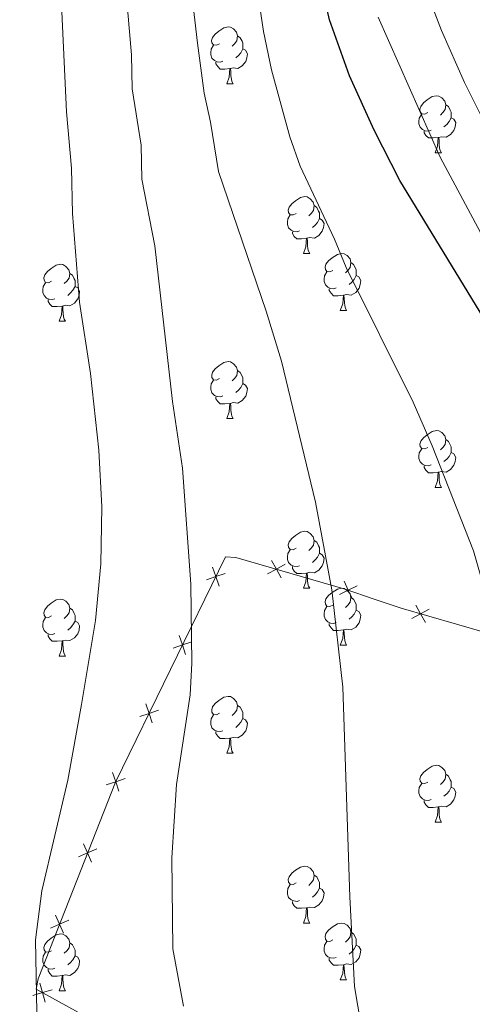
# Model space of a CAD drawing. Units: metres. Extents: x 615874 to 620381, y 4782234 to 4785281.
# Drawn here: x 618647 to 618727, y 4783463 to 4783636 of the extents above; entities that cross this region are included whole.
import ezdxf

# ---------------------------------------------------------------- set-up
doc = ezdxf.new("R2010")
doc.units = ezdxf.units.M
doc.header["$MEASUREMENT"] = 0
for name, color, linetype, lineweight in [('Nivel 20', 7, 'Continuous', 0), ('Nivel 36', 7, 'Continuous', 0), ('Nivel 4', 7, 'Continuous', 0), ('Nivel 5', 7, 'Continuous', 0), ('Nivel 61', 7, 'Continuous', 0), ('Nivel 63', 7, 'Continuous', 0)]:
    doc.layers.add(name, color=color, linetype=linetype, lineweight=lineweight)

msp = doc.modelspace()

# ---------------------------------------------------------------- linework, layer by layer
at = {"layer": 'Nivel 20', "color": 250, "linetype": 'Continuous', "lineweight": 0, "flags": 128}
for points, elevation in [([(618693.12, 4783537.75), (618692.28, 4783539.28), (618691.43, 4783540.82)], 639.68), ([(618683.26, 4783538.54), (618681.6, 4783537.97), (618679.95, 4783537.4)], 636.9), ([(618681.03, 4783539.62), (618681.6, 4783537.97), (618682.17, 4783536.31)], 636.9), ([(618693.81, 4783540.13), (618692.28, 4783539.28), (618690.74, 4783538.44)], 639.68), ([(618705.71, 4783534.01), (618704.96, 4783535.58), (618704.2, 4783537.16)], 642.43), ([(618706.53, 4783536.34), (618704.96, 4783535.58), (618703.38, 4783534.83)], 642.43), ([(618719.23, 4783532.25), (618717.69, 4783531.41), (618716.16, 4783530.57)], 643.69), ([(618718.54, 4783529.88), (618717.69, 4783531.41), (618716.85, 4783532.94)], 643.69), ([(618677.38, 4783526.49), (618675.72, 4783525.92), (618674.07, 4783525.35)], 635.33), ([(618675.15, 4783527.57), (618675.72, 4783525.92), (618676.29, 4783524.26)], 635.33), ([(618671.5, 4783514.44), (618669.84, 4783513.87), (618668.19, 4783513.3)], 633.75), ([(618669.27, 4783515.52), (618669.84, 4783513.87), (618670.41, 4783512.21)], 633.75), ([(618665.62, 4783502.39), (618663.96, 4783501.82), (618662.31, 4783501.25)], 632.18), ([(618663.39, 4783503.47), (618663.96, 4783501.82), (618664.53, 4783500.16)], 632.18), ([(618660.62, 4783489.97), (618659.02, 4783489.27), (618657.41, 4783488.57)], 631.61), ([(618658.32, 4783490.87), (618659.02, 4783489.27), (618659.71, 4783487.66)], 631.61), ([(618653.38, 4783478.32), (618654.08, 4783476.72), (618654.78, 4783475.11)], 631.04), ([(618655.68, 4783477.41), (618654.08, 4783476.72), (618652.47, 4783476.02)], 631.04), ([(618650.59, 4783466.34), (618651.08, 4783464.65), (618651.56, 4783462.97)], 630.73), ([(618649.39, 4783464.17), (618651.08, 4783464.65), (618652.76, 4783465.14)], 630.73)]:
    msp.add_lwpolyline(points, dxfattribs=dict(at, elevation=elevation))
at = {"layer": 'Nivel 20', "color": 250, "linetype": 'Continuous', "lineweight": 0}
msp.add_polyline3d([(618774.05, 4783467.09, 651.13), (618769.5, 4783452.69, 650.46), (618765.19, 4783439.62, 649.44), (618758.94, 4783428.1, 648.89), (618752.6, 4783418.88, 647.32), (618748.1, 4783415.89, 645.45), (618729.92, 4783425.36, 641.29), (618707.75, 4783435.52, 637.97), (618680, 4783448.72, 633.98), (618649.94, 4783465.28, 630.6), (618650.29, 4783467.09, 630.6), (618663.92, 4783501.73, 632.17), (618683.31, 4783541.47, 637.36), (618685.12, 4783541.36, 638.09), (618704.6, 4783535.71, 642.43), (618709.32, 4783534.05, 642.43), (618714.28, 4783532.4, 643.28), (618748.41, 4783522.51, 647.38), (618775.35, 4783520.29, 649.44), (618776.54, 4783506.11, 649.8), (618776.94, 4783500.38, 650.34), (618777.44, 4783481.85, 651.37)], dxfattribs=at)
at = {"layer": 'Nivel 36', "color": 92, "linetype": 'Continuous', "lineweight": 0}
for p, q in [((618683.55, 4783624.81), (618684.68, 4783624.81)), ((618720.25, 4783612.67), (618721.37, 4783612.67)), ((618697.06, 4783594.9), (618698.18, 4783594.9)), ((618703.53, 4783584.87), (618704.66, 4783584.87)), ((618653.98, 4783582.96), (618655.1, 4783582.96)), ((618683.56, 4783565.82), (618684.68, 4783565.82)), ((618720.25, 4783553.68), (618721.37, 4783553.68)), ((618697.06, 4783535.91), (618698.18, 4783535.91)), ((618703.53, 4783525.87), (618704.66, 4783525.87)), ((618653.98, 4783523.97), (618655.1, 4783523.97)), ((618683.56, 4783506.83), (618684.68, 4783506.83)), ((618720.25, 4783494.69), (618721.37, 4783494.69)), ((618697.06, 4783476.92), (618698.18, 4783476.92)), ((618703.53, 4783466.88), (618704.66, 4783466.88)), ((618653.98, 4783464.98), (618655.1, 4783464.98))]:
    msp.add_line(p, q, dxfattribs=at)
at = {"layer": 'Nivel 36', "color": 92, "linetype": 'Continuous', "lineweight": 0, "flags": 128}
for points in [[(618682.25, 4783631.87), (618681.72, 4783631.61), (618681.19, 4783631.66), (618680.93, 4783632.03), (618680.87, 4783632.46), (618681.03, 4783632.98), (618681.51, 4783633.57), (618682.15, 4783634.1), (618683.05, 4783634.69), (618683.79, 4783634.85), (618684.22, 4783634.79), (618684.75, 4783634.48), (618685.28, 4783633.89), (618685.44, 4783633.25), (618685.33, 4783632.4), (618684.9, 4783631.87), (618684.48, 4783631.45)], [(618685.44, 4783633.25), (618685.91, 4783632.94), (618686.23, 4783632.3), (618686.39, 4783631.98), (618686.39, 4783631.4), (618686.39, 4783630.97), (618686.02, 4783630.28), (618685.6, 4783629.8), (618685.12, 4783629.38)], [(618682.84, 4783628.79), (618682.41, 4783628.63), (618681.83, 4783628.69), (618681.35, 4783628.9), (618680.93, 4783629.33), (618680.71, 4783629.91), (618680.71, 4783630.33), (618680.77, 4783630.92), (618681.19, 4783631.61)], [(618686.39, 4783630.97), (618686.84, 4783630.72), (618687.19, 4783630.11), (618687.08, 4783629.38), (618686.87, 4783628.74), (618686.28, 4783628), (618685.49, 4783627.52), (618684.64, 4783627.63), (618684.21, 4783627.5)], [(618684.1, 4783627.5), (618683.21, 4783627.41), (618682.36, 4783627.41), (618681.94, 4783627.84), (618681.62, 4783628.32), (618681.62, 4783628.63)], [(618683.55, 4783624.81), (618683.99, 4783625.97), (618684.1, 4783627.5), (618684.21, 4783627.5), (618684.24, 4783626.91), (618684.28, 4783626.23), (618684.35, 4783625.61), (618684.46, 4783625.21), (618684.68, 4783624.81)], [(618718.95, 4783619.73), (618718.42, 4783619.47), (618717.89, 4783619.52), (618717.62, 4783619.89), (618717.57, 4783620.32), (618717.73, 4783620.84), (618718.21, 4783621.43), (618718.84, 4783621.96), (618719.74, 4783622.55), (618720.49, 4783622.71), (618720.91, 4783622.65), (618721.44, 4783622.34), (618721.97, 4783621.75), (618722.13, 4783621.11), (618722.02, 4783620.26), (618721.6, 4783619.73), (618721.18, 4783619.31)], [(618722.13, 4783621.11), (618722.61, 4783620.8), (618722.92, 4783620.16), (618723.08, 4783619.84), (618723.08, 4783619.26), (618723.08, 4783618.83), (618722.71, 4783618.14), (618722.29, 4783617.66), (618721.81, 4783617.24)], [(618719.53, 4783616.65), (618719.11, 4783616.49), (618718.52, 4783616.55), (618718.05, 4783616.76), (618717.62, 4783617.19), (618717.41, 4783617.77), (618717.41, 4783618.19), (618717.46, 4783618.78), (618717.89, 4783619.47)], [(618723.08, 4783618.83), (618723.54, 4783618.58), (618723.88, 4783617.97), (618723.77, 4783617.24), (618723.56, 4783616.6), (618722.98, 4783615.86), (618722.18, 4783615.38), (618721.33, 4783615.49), (618720.9, 4783615.36)], [(618720.79, 4783615.36), (618719.9, 4783615.27), (618719.06, 4783615.27), (618718.63, 4783615.7), (618718.31, 4783616.18), (618718.31, 4783616.49)], [(618720.25, 4783612.67), (618720.68, 4783613.83), (618720.79, 4783615.36), (618720.9, 4783615.36), (618720.94, 4783614.77), (618720.97, 4783614.09), (618721.04, 4783613.47), (618721.16, 4783613.07), (618721.37, 4783612.67)], [(618695.76, 4783601.96), (618695.23, 4783601.7), (618694.7, 4783601.75), (618694.43, 4783602.12), (618694.38, 4783602.55), (618694.54, 4783603.07), (618695.02, 4783603.66), (618695.65, 4783604.19), (618696.55, 4783604.78), (618697.3, 4783604.94), (618697.72, 4783604.88), (618698.25, 4783604.57), (618698.78, 4783603.98), (618698.94, 4783603.34), (618698.83, 4783602.49), (618698.41, 4783601.96), (618697.99, 4783601.54)], [(618698.94, 4783603.34), (618699.42, 4783603.03), (618699.73, 4783602.39), (618699.89, 4783602.07), (618699.89, 4783601.49), (618699.89, 4783601.06), (618699.52, 4783600.37), (618699.1, 4783599.89), (618698.62, 4783599.47)], [(618696.34, 4783598.88), (618695.92, 4783598.72), (618695.33, 4783598.78), (618694.86, 4783598.99), (618694.43, 4783599.42), (618694.22, 4783600), (618694.22, 4783600.42), (618694.27, 4783601.01), (618694.7, 4783601.7)], [(618699.89, 4783601.06), (618700.35, 4783600.81), (618700.69, 4783600.2), (618700.58, 4783599.47), (618700.37, 4783598.83), (618699.79, 4783598.09), (618698.99, 4783597.61), (618698.14, 4783597.72), (618697.71, 4783597.59)], [(618697.6, 4783597.59), (618696.71, 4783597.5), (618695.87, 4783597.5), (618695.44, 4783597.93), (618695.12, 4783598.41), (618695.12, 4783598.72)], [(618697.06, 4783594.9), (618697.49, 4783596.06), (618697.6, 4783597.59), (618697.71, 4783597.59), (618697.75, 4783597), (618697.78, 4783596.32), (618697.85, 4783595.7), (618697.97, 4783595.3), (618698.18, 4783594.9)], [(618702.23, 4783591.93), (618701.7, 4783591.66), (618701.17, 4783591.72), (618700.91, 4783592.09), (618700.85, 4783592.51), (618701.01, 4783593.03), (618701.49, 4783593.63), (618702.13, 4783594.16), (618703.03, 4783594.74), (618703.77, 4783594.9), (618704.2, 4783594.85), (618704.73, 4783594.53), (618705.26, 4783593.95), (618705.42, 4783593.31), (618705.31, 4783592.46), (618704.88, 4783591.93), (618704.46, 4783591.5)], [(618652.68, 4783590.02), (618652.15, 4783589.76), (618651.62, 4783589.81), (618651.35, 4783590.18), (618651.3, 4783590.61), (618651.46, 4783591.13), (618651.94, 4783591.72), (618652.57, 4783592.25), (618653.47, 4783592.84), (618654.22, 4783593), (618654.64, 4783592.94), (618655.17, 4783592.63), (618655.7, 4783592.04), (618655.86, 4783591.4), (618655.75, 4783590.55), (618655.33, 4783590.02), (618654.91, 4783589.6)], [(618705.42, 4783593.31), (618705.89, 4783592.99), (618706.21, 4783592.35), (618706.37, 4783592.03), (618706.37, 4783591.45), (618706.37, 4783591.03), (618706, 4783590.34), (618705.58, 4783589.86), (618705.1, 4783589.44)], [(618655.86, 4783591.4), (618656.34, 4783591.09), (618656.65, 4783590.45), (618656.81, 4783590.13), (618656.81, 4783589.55), (618656.81, 4783589.12), (618656.44, 4783588.43), (618656.02, 4783587.95), (618655.54, 4783587.53)], [(618702.82, 4783588.85), (618702.39, 4783588.69), (618701.81, 4783588.75), (618701.33, 4783588.96), (618700.91, 4783589.38), (618700.69, 4783589.97), (618700.69, 4783590.39), (618700.75, 4783590.97), (618701.17, 4783591.66)], [(618706.37, 4783591.03), (618706.82, 4783590.78), (618707.17, 4783590.16), (618707.06, 4783589.44), (618706.85, 4783588.8), (618706.26, 4783588.06), (618705.47, 4783587.58), (618704.62, 4783587.68), (618704.19, 4783587.55)], [(618653.26, 4783586.94), (618652.84, 4783586.78), (618652.25, 4783586.84), (618651.78, 4783587.05), (618651.35, 4783587.48), (618651.14, 4783588.06), (618651.14, 4783588.48), (618651.19, 4783589.07), (618651.62, 4783589.76)], [(618656.81, 4783589.12), (618657.27, 4783588.87), (618657.61, 4783588.26), (618657.5, 4783587.53), (618657.29, 4783586.89), (618656.71, 4783586.15), (618655.91, 4783585.67), (618655.06, 4783585.78), (618654.63, 4783585.65)], [(618704.08, 4783587.55), (618703.19, 4783587.47), (618702.34, 4783587.47), (618701.92, 4783587.9), (618701.6, 4783588.37), (618701.6, 4783588.69)], [(618703.53, 4783584.87), (618703.97, 4783586.03), (618704.08, 4783587.55), (618704.19, 4783587.55), (618704.22, 4783586.97), (618704.26, 4783586.28), (618704.33, 4783585.67), (618704.44, 4783585.27), (618704.66, 4783584.87)], [(618654.52, 4783585.65), (618653.63, 4783585.56), (618652.79, 4783585.56), (618652.36, 4783585.99), (618652.04, 4783586.47), (618652.04, 4783586.78)], [(618653.98, 4783582.96), (618654.41, 4783584.12), (618654.52, 4783585.65), (618654.63, 4783585.65), (618654.67, 4783585.06), (618654.7, 4783584.38), (618654.77, 4783583.76), (618654.89, 4783583.36), (618655.1, 4783582.96)], [(618682.26, 4783572.88), (618681.72, 4783572.61), (618681.2, 4783572.67), (618680.93, 4783573.04), (618680.88, 4783573.46), (618681.04, 4783573.98), (618681.52, 4783574.58), (618682.15, 4783575.11), (618683.05, 4783575.69), (618683.8, 4783575.85), (618684.22, 4783575.8), (618684.75, 4783575.48), (618685.28, 4783574.9), (618685.44, 4783574.26), (618685.33, 4783573.41), (618684.9, 4783572.88), (618684.48, 4783572.45)], [(618685.44, 4783574.26), (618685.92, 4783573.94), (618686.23, 4783573.3), (618686.39, 4783572.98), (618686.39, 4783572.4), (618686.39, 4783571.98), (618686.02, 4783571.29), (618685.6, 4783570.81), (618685.12, 4783570.39)], [(618682.84, 4783569.8), (618682.42, 4783569.64), (618681.83, 4783569.7), (618681.36, 4783569.91), (618680.93, 4783570.33), (618680.72, 4783570.92), (618680.72, 4783571.34), (618680.77, 4783571.92), (618681.2, 4783572.61)], [(618686.39, 4783571.98), (618686.84, 4783571.73), (618687.19, 4783571.11), (618687.08, 4783570.39), (618686.87, 4783569.75), (618686.28, 4783569.01), (618685.49, 4783568.53), (618684.64, 4783568.63), (618684.21, 4783568.5)], [(618684.1, 4783568.5), (618683.21, 4783568.42), (618682.36, 4783568.42), (618681.94, 4783568.85), (618681.62, 4783569.32), (618681.62, 4783569.64)], [(618683.56, 4783565.82), (618683.99, 4783566.98), (618684.1, 4783568.5), (618684.21, 4783568.5), (618684.24, 4783567.92), (618684.28, 4783567.23), (618684.35, 4783566.62), (618684.46, 4783566.22), (618684.68, 4783565.82)], [(618718.95, 4783560.74), (618718.42, 4783560.47), (618717.89, 4783560.53), (618717.62, 4783560.9), (618717.57, 4783561.32), (618717.73, 4783561.84), (618718.21, 4783562.44), (618718.84, 4783562.97), (618719.74, 4783563.55), (618720.49, 4783563.71), (618720.91, 4783563.66), (618721.44, 4783563.34), (618721.97, 4783562.76), (618722.13, 4783562.12), (618722.02, 4783561.27), (618721.6, 4783560.74), (618721.18, 4783560.31)], [(618722.13, 4783562.12), (618722.61, 4783561.8), (618722.92, 4783561.16), (618723.08, 4783560.84), (618723.08, 4783560.26), (618723.08, 4783559.84), (618722.71, 4783559.15), (618722.29, 4783558.67), (618721.81, 4783558.25)], [(618719.53, 4783557.66), (618719.11, 4783557.5), (618718.52, 4783557.56), (618718.05, 4783557.77), (618717.62, 4783558.19), (618717.41, 4783558.78), (618717.41, 4783559.2), (618717.46, 4783559.78), (618717.89, 4783560.47)], [(618723.08, 4783559.84), (618723.54, 4783559.59), (618723.88, 4783558.97), (618723.77, 4783558.25), (618723.56, 4783557.61), (618722.98, 4783556.87), (618722.18, 4783556.39), (618721.33, 4783556.49), (618720.9, 4783556.36)], [(618720.79, 4783556.36), (618719.9, 4783556.28), (618719.06, 4783556.28), (618718.63, 4783556.71), (618718.31, 4783557.18), (618718.31, 4783557.5)], [(618720.25, 4783553.68), (618720.68, 4783554.84), (618720.79, 4783556.36), (618720.9, 4783556.36), (618720.94, 4783555.78), (618720.97, 4783555.09), (618721.04, 4783554.48), (618721.16, 4783554.08), (618721.37, 4783553.68)], [(618695.76, 4783542.97), (618695.23, 4783542.71), (618694.7, 4783542.76), (618694.43, 4783543.13), (618694.38, 4783543.55), (618694.54, 4783544.07), (618695.02, 4783544.67), (618695.65, 4783545.2), (618696.55, 4783545.79), (618697.3, 4783545.95), (618697.72, 4783545.89), (618698.25, 4783545.57), (618698.78, 4783544.99), (618698.94, 4783544.35), (618698.83, 4783543.5), (618698.41, 4783542.97), (618697.99, 4783542.55)], [(618698.94, 4783544.35), (618699.42, 4783544.03), (618699.73, 4783543.39), (618699.89, 4783543.07), (618699.89, 4783542.49), (618699.89, 4783542.07), (618699.52, 4783541.38), (618699.1, 4783540.9), (618698.62, 4783540.48)], [(618696.34, 4783539.89), (618695.92, 4783539.73), (618695.33, 4783539.79), (618694.86, 4783540), (618694.43, 4783540.43), (618694.22, 4783541.01), (618694.22, 4783541.43), (618694.27, 4783542.01), (618694.7, 4783542.71)], [(618699.89, 4783542.07), (618700.35, 4783541.82), (618700.69, 4783541.21), (618700.58, 4783540.48), (618700.37, 4783539.84), (618699.79, 4783539.1), (618698.99, 4783538.62), (618698.14, 4783538.73), (618697.71, 4783538.59)], [(618697.6, 4783538.59), (618696.71, 4783538.51), (618695.87, 4783538.51), (618695.44, 4783538.94), (618695.12, 4783539.41), (618695.12, 4783539.73)], [(618697.06, 4783535.91), (618697.49, 4783537.07), (618697.6, 4783538.59), (618697.71, 4783538.59), (618697.75, 4783538.01), (618697.78, 4783537.33), (618697.85, 4783536.71), (618697.97, 4783536.31), (618698.18, 4783535.91)], [(618702.23, 4783532.93), (618701.7, 4783532.67), (618701.17, 4783532.73), (618700.91, 4783533.09), (618700.85, 4783533.52), (618701.01, 4783534.04), (618701.49, 4783534.63), (618702.13, 4783535.17), (618703.03, 4783535.75), (618703.77, 4783535.91), (618704.2, 4783535.85), (618704.73, 4783535.54), (618705.26, 4783534.95), (618705.42, 4783534.31), (618705.31, 4783533.47), (618704.88, 4783532.93), (618704.46, 4783532.51)], [(618652.68, 4783531.03), (618652.15, 4783530.77), (618651.62, 4783530.82), (618651.35, 4783531.19), (618651.3, 4783531.61), (618651.46, 4783532.13), (618651.94, 4783532.73), (618652.57, 4783533.26), (618653.47, 4783533.85), (618654.22, 4783534.01), (618654.64, 4783533.95), (618655.17, 4783533.63), (618655.7, 4783533.05), (618655.86, 4783532.41), (618655.75, 4783531.56), (618655.33, 4783531.03), (618654.91, 4783530.61)], [(618705.42, 4783534.31), (618705.89, 4783534), (618706.21, 4783533.36), (618706.37, 4783533.04), (618706.37, 4783532.46), (618706.37, 4783532.03), (618706, 4783531.35), (618705.58, 4783530.87), (618705.1, 4783530.45)], [(618655.86, 4783532.41), (618656.34, 4783532.09), (618656.65, 4783531.45), (618656.81, 4783531.13), (618656.81, 4783530.55), (618656.81, 4783530.13), (618656.44, 4783529.44), (618656.02, 4783528.96), (618655.54, 4783528.54)], [(618702.82, 4783529.85), (618702.39, 4783529.69), (618701.81, 4783529.75), (618701.33, 4783529.97), (618700.91, 4783530.39), (618700.69, 4783530.97), (618700.69, 4783531.39), (618700.75, 4783531.98), (618701.17, 4783532.67)], [(618706.37, 4783532.03), (618706.82, 4783531.79), (618707.17, 4783531.17), (618707.06, 4783530.45), (618706.85, 4783529.81), (618706.26, 4783529.07), (618705.47, 4783528.59), (618704.62, 4783528.69), (618704.19, 4783528.56)], [(618653.26, 4783527.95), (618652.84, 4783527.79), (618652.25, 4783527.85), (618651.78, 4783528.06), (618651.35, 4783528.49), (618651.14, 4783529.07), (618651.14, 4783529.49), (618651.19, 4783530.07), (618651.62, 4783530.77)], [(618656.81, 4783530.13), (618657.27, 4783529.88), (618657.61, 4783529.27), (618657.5, 4783528.54), (618657.29, 4783527.9), (618656.71, 4783527.16), (618655.91, 4783526.68), (618655.06, 4783526.79), (618654.63, 4783526.65)], [(618704.08, 4783528.56), (618703.19, 4783528.47), (618702.34, 4783528.47), (618701.92, 4783528.91), (618701.6, 4783529.38), (618701.6, 4783529.69)], [(618703.53, 4783525.87), (618703.97, 4783527.03), (618704.08, 4783528.56), (618704.19, 4783528.56), (618704.22, 4783527.97), (618704.26, 4783527.29), (618704.33, 4783526.67), (618704.44, 4783526.27), (618704.66, 4783525.87)], [(618654.52, 4783526.65), (618653.63, 4783526.57), (618652.79, 4783526.57), (618652.36, 4783527), (618652.04, 4783527.47), (618652.04, 4783527.79)], [(618653.98, 4783523.97), (618654.41, 4783525.13), (618654.52, 4783526.65), (618654.63, 4783526.65), (618654.67, 4783526.07), (618654.7, 4783525.39), (618654.77, 4783524.77), (618654.89, 4783524.37), (618655.1, 4783523.97)], [(618682.26, 4783513.89), (618681.72, 4783513.62), (618681.2, 4783513.68), (618680.93, 4783514.05), (618680.88, 4783514.47), (618681.04, 4783514.99), (618681.52, 4783515.59), (618682.15, 4783516.12), (618683.05, 4783516.7), (618683.8, 4783516.86), (618684.22, 4783516.81), (618684.75, 4783516.49), (618685.28, 4783515.91), (618685.44, 4783515.27), (618685.33, 4783514.42), (618684.9, 4783513.89), (618684.48, 4783513.46)], [(618685.44, 4783515.27), (618685.92, 4783514.95), (618686.23, 4783514.31), (618686.39, 4783513.99), (618686.39, 4783513.41), (618686.39, 4783512.99), (618686.02, 4783512.3), (618685.6, 4783511.82), (618685.12, 4783511.4)], [(618682.84, 4783510.81), (618682.42, 4783510.65), (618681.83, 4783510.71), (618681.36, 4783510.92), (618680.93, 4783511.34), (618680.72, 4783511.93), (618680.72, 4783512.35), (618680.77, 4783512.93), (618681.2, 4783513.62)], [(618686.39, 4783512.99), (618686.84, 4783512.74), (618687.19, 4783512.12), (618687.08, 4783511.4), (618686.87, 4783510.76), (618686.28, 4783510.02), (618685.49, 4783509.54), (618684.64, 4783509.64), (618684.21, 4783509.51)], [(618684.1, 4783509.51), (618683.21, 4783509.43), (618682.36, 4783509.43), (618681.94, 4783509.86), (618681.62, 4783510.33), (618681.62, 4783510.65)], [(618683.56, 4783506.83), (618683.99, 4783507.99), (618684.1, 4783509.51), (618684.21, 4783509.51), (618684.24, 4783508.93), (618684.28, 4783508.24), (618684.35, 4783507.63), (618684.46, 4783507.23), (618684.68, 4783506.83)], [(618718.95, 4783501.75), (618718.42, 4783501.48), (618717.89, 4783501.54), (618717.62, 4783501.91), (618717.57, 4783502.33), (618717.73, 4783502.85), (618718.21, 4783503.45), (618718.84, 4783503.98), (618719.74, 4783504.56), (618720.49, 4783504.72), (618720.91, 4783504.67), (618721.44, 4783504.35), (618721.97, 4783503.77), (618722.13, 4783503.13), (618722.02, 4783502.28), (618721.6, 4783501.75), (618721.18, 4783501.32)], [(618722.13, 4783503.13), (618722.61, 4783502.81), (618722.92, 4783502.17), (618723.08, 4783501.85), (618723.08, 4783501.27), (618723.08, 4783500.85), (618722.71, 4783500.16), (618722.29, 4783499.68), (618721.81, 4783499.26)], [(618719.53, 4783498.67), (618719.11, 4783498.51), (618718.52, 4783498.57), (618718.05, 4783498.78), (618717.62, 4783499.2), (618717.41, 4783499.79), (618717.41, 4783500.21), (618717.46, 4783500.79), (618717.89, 4783501.48)], [(618723.08, 4783500.85), (618723.54, 4783500.6), (618723.88, 4783499.98), (618723.77, 4783499.26), (618723.56, 4783498.62), (618722.98, 4783497.88), (618722.18, 4783497.4), (618721.33, 4783497.5), (618720.9, 4783497.37)], [(618720.79, 4783497.37), (618719.9, 4783497.29), (618719.06, 4783497.29), (618718.63, 4783497.72), (618718.31, 4783498.19), (618718.31, 4783498.51)], [(618720.25, 4783494.69), (618720.68, 4783495.85), (618720.79, 4783497.37), (618720.9, 4783497.37), (618720.94, 4783496.79), (618720.97, 4783496.1), (618721.04, 4783495.49), (618721.16, 4783495.09), (618721.37, 4783494.69)], [(618695.76, 4783483.98), (618695.23, 4783483.71), (618694.7, 4783483.77), (618694.43, 4783484.14), (618694.38, 4783484.56), (618694.54, 4783485.08), (618695.02, 4783485.68), (618695.65, 4783486.21), (618696.55, 4783486.79), (618697.3, 4783486.95), (618697.72, 4783486.9), (618698.25, 4783486.58), (618698.78, 4783486), (618698.94, 4783485.36), (618698.83, 4783484.51), (618698.41, 4783483.98), (618697.99, 4783483.55)], [(618698.94, 4783485.36), (618699.42, 4783485.04), (618699.73, 4783484.4), (618699.89, 4783484.08), (618699.89, 4783483.5), (618699.89, 4783483.08), (618699.52, 4783482.39), (618699.1, 4783481.91), (618698.62, 4783481.49)], [(618696.34, 4783480.9), (618695.92, 4783480.74), (618695.33, 4783480.8), (618694.86, 4783481.01), (618694.43, 4783481.43), (618694.22, 4783482.02), (618694.22, 4783482.44), (618694.27, 4783483.02), (618694.7, 4783483.71)], [(618699.89, 4783483.08), (618700.35, 4783482.83), (618700.69, 4783482.21), (618700.58, 4783481.49), (618700.37, 4783480.85), (618699.79, 4783480.11), (618698.99, 4783479.63), (618698.14, 4783479.73), (618697.71, 4783479.6)], [(618697.6, 4783479.6), (618696.71, 4783479.52), (618695.87, 4783479.52), (618695.44, 4783479.95), (618695.12, 4783480.42), (618695.12, 4783480.74)], [(618697.06, 4783476.92), (618697.49, 4783478.08), (618697.6, 4783479.6), (618697.71, 4783479.6), (618697.75, 4783479.02), (618697.78, 4783478.33), (618697.85, 4783477.72), (618697.97, 4783477.32), (618698.18, 4783476.92)], [(618702.23, 4783473.94), (618701.7, 4783473.68), (618701.17, 4783473.73), (618700.91, 4783474.1), (618700.85, 4783474.53), (618701.01, 4783475.05), (618701.49, 4783475.64), (618702.13, 4783476.17), (618703.03, 4783476.76), (618703.77, 4783476.92), (618704.2, 4783476.86), (618704.73, 4783476.55), (618705.26, 4783475.96), (618705.42, 4783475.32), (618705.31, 4783474.47), (618704.88, 4783473.94), (618704.46, 4783473.52)], [(618652.68, 4783472.04), (618652.15, 4783471.77), (618651.62, 4783471.83), (618651.35, 4783472.2), (618651.3, 4783472.62), (618651.46, 4783473.14), (618651.94, 4783473.74), (618652.57, 4783474.27), (618653.47, 4783474.85), (618654.22, 4783475.01), (618654.64, 4783474.96), (618655.17, 4783474.64), (618655.7, 4783474.06), (618655.86, 4783473.42), (618655.75, 4783472.57), (618655.33, 4783472.04), (618654.91, 4783471.61)], [(618705.42, 4783475.32), (618705.89, 4783475.01), (618706.21, 4783474.37), (618706.37, 4783474.05), (618706.37, 4783473.47), (618706.37, 4783473.04), (618706, 4783472.35), (618705.58, 4783471.87), (618705.1, 4783471.45)], [(618655.86, 4783473.42), (618656.34, 4783473.1), (618656.65, 4783472.46), (618656.81, 4783472.14), (618656.81, 4783471.56), (618656.81, 4783471.14), (618656.44, 4783470.45), (618656.02, 4783469.97), (618655.54, 4783469.55)], [(618702.82, 4783470.86), (618702.39, 4783470.7), (618701.81, 4783470.76), (618701.33, 4783470.97), (618700.91, 4783471.4), (618700.69, 4783471.98), (618700.69, 4783472.4), (618700.75, 4783472.99), (618701.17, 4783473.68)], [(618706.37, 4783473.04), (618706.82, 4783472.79), (618707.17, 4783472.18), (618707.06, 4783471.45), (618706.85, 4783470.81), (618706.26, 4783470.07), (618705.47, 4783469.59), (618704.62, 4783469.7), (618704.19, 4783469.57)], [(618653.26, 4783468.96), (618652.84, 4783468.8), (618652.25, 4783468.86), (618651.78, 4783469.07), (618651.35, 4783469.49), (618651.14, 4783470.08), (618651.14, 4783470.5), (618651.19, 4783471.08), (618651.62, 4783471.77)], [(618656.81, 4783471.14), (618657.27, 4783470.89), (618657.61, 4783470.27), (618657.5, 4783469.55), (618657.29, 4783468.91), (618656.71, 4783468.17), (618655.91, 4783467.69), (618655.06, 4783467.79), (618654.63, 4783467.66)], [(618704.08, 4783469.57), (618703.19, 4783469.48), (618702.34, 4783469.48), (618701.92, 4783469.91), (618701.6, 4783470.39), (618701.6, 4783470.7)], [(618703.53, 4783466.88), (618703.97, 4783468.04), (618704.08, 4783469.57), (618704.19, 4783469.57), (618704.22, 4783468.98), (618704.26, 4783468.3), (618704.33, 4783467.68), (618704.44, 4783467.28), (618704.66, 4783466.88)], [(618654.52, 4783467.66), (618653.63, 4783467.58), (618652.79, 4783467.58), (618652.36, 4783468.01), (618652.04, 4783468.48), (618652.04, 4783468.8)], [(618653.98, 4783464.98), (618654.41, 4783466.14), (618654.52, 4783467.66), (618654.63, 4783467.66), (618654.67, 4783467.08), (618654.7, 4783466.39), (618654.77, 4783465.78), (618654.89, 4783465.38), (618655.1, 4783464.98)]]:
    msp.add_lwpolyline(points, dxfattribs=at)
at = {"layer": 'Nivel 4', "color": 36, "linetype": 'Continuous', "lineweight": 30, "elevation": 650, "flags": 128}
msp.add_lwpolyline([(618763.32, 4783460.61), (618763.13, 4783471.71), (618763.81, 4783476.67), (618765.83, 4783481.51), (618774.7, 4783497.93), (618777.04, 4783502.82), (618777.79, 4783512.99), (618777.08, 4783518.36), (618775.54, 4783523.12), (618773.34, 4783527.69), (618752.79, 4783554.42), (618737.48, 4783571.26), (618734.37, 4783575.17), (618728.82, 4783583.51), (618714.03, 4783607.75), (618709.51, 4783616.66), (618705.19, 4783626.19), (618701.67, 4783636.07), (618700.26, 4783642.36)], dxfattribs=at)
at = {"layer": 'Nivel 5', "color": 36, "linetype": 'Continuous', "lineweight": 0, "flags": 128}
for points, elevation in [([(618686.45, 4783658.15), (618690.03, 4783634.03), (618691.44, 4783627.26), (618694.66, 4783615.48), (618696.5, 4783610.31), (618702.54, 4783597.41), (618704.57, 4783592.43), (618716.37, 4783568.73), (618719.74, 4783561.01), (618727.01, 4783542.52), (618731.11, 4783528.09), (618734.5, 4783518.36), (618735.82, 4783513.54), (618736.39, 4783508.39), (618737.46, 4783486.1), (618740.43, 4783470.39), (618741.87, 4783459.58)], 645), ([(618675.55, 4783656.33), (618678.38, 4783631.99), (618679.54, 4783623.16), (618680.69, 4783618.05), (618682.07, 4783609.33), (618690.51, 4783584.77), (618693.19, 4783575.94), (618699.18, 4783551.11), (618702.04, 4783535.61), (618703.98, 4783518.46), (618705.2, 4783481.53), (618706.02, 4783465.71), (618707.8, 4783455.32)], 640), ([(618664.65, 4783654.5), (618666.74, 4783629.94), (618666.89, 4783623.94), (618668.44, 4783613.99), (618668.58, 4783607.99), (618670.84, 4783596.28), (618673.95, 4783568.85), (618675.71, 4783557.06), (618677.19, 4783536.61), (618677.41, 4783522.73), (618677.08, 4783517.15), (618674.68, 4783501.34), (618673.88, 4783488.43), (618674.05, 4783472.35), (618675.91, 4783462.24)], 635), ([(618653.75, 4783652.67), (618655.3, 4783619.9), (618656.19, 4783609.92), (618656.38, 4783601.93), (618657.57, 4783586.32), (618659.54, 4783573.74), (618661, 4783560.26), (618661.52, 4783550.26), (618661.37, 4783540.24), (618660.38, 4783530.25), (618657.96, 4783515.44), (618655.52, 4783502.11), (618650.97, 4783482.57), (618649.86, 4783473.95), (618650.3, 4783448.43), (618651.79, 4783427.35), (618653.15, 4783416.4), (618653.21, 4783406.37), (618652.39, 4783401.11), (618650.23, 4783396.6), (618646.75, 4783392.13)], 630), ([(618804.43, 4783453.4), (618810.76, 4783477.21), (618811.29, 4783482.18), (618811.29, 4783497.64), (618809.92, 4783502.7), (618807.8, 4783508.22), (618803.86, 4783515.32), (618798.48, 4783523.75), (618793.63, 4783530.41), (618787.39, 4783538.22), (618767.72, 4783561.01), (618754.59, 4783576.87), (618748.54, 4783584.82), (618742.27, 4783594.12), (618737.17, 4783602.72), (618729.9, 4783616.12), (618725.43, 4783625.05), (618721.36, 4783634.21), (618718.84, 4783640.85)], 660), ([(618787.48, 4783454.81), (618792.93, 4783469.99), (618795.69, 4783479.87), (618796.5, 4783484.88), (618796.88, 4783494.68), (618796.03, 4783499.61), (618794.66, 4783504.61), (618792.6, 4783510.2), (618788.03, 4783520.2), (618782.43, 4783529.45), (618779.54, 4783533.54), (618773.32, 4783541.23), (618753.66, 4783563.89), (618744.8, 4783574.76), (618734.48, 4783588.51), (618729.11, 4783596.95), (618721.16, 4783611.91), (618710.2, 4783636.56)], 655)]:
    msp.add_lwpolyline(points, dxfattribs=dict(at, elevation=elevation))
at = {"layer": 'Nivel 61', "color": 250, "linetype": 'Continuous', "lineweight": 0}
msp.add_3dface([(616811.11, 4782643.57), (616771.32, 4784957.14), (620156.23, 4785016.15), (620197.14, 4782702.52)], dxfattribs=at)
at = {"layer": 'Nivel 63', "color": 7, "linetype": 'Continuous', "lineweight": 0}
msp.add_3dface([(615926.23, 4782234.33), (615874.49, 4785203.88), (620328.91, 4785281.46), (620380.62, 4782311.88)], dxfattribs=at)

doc.saveas('drawing.dxf')
